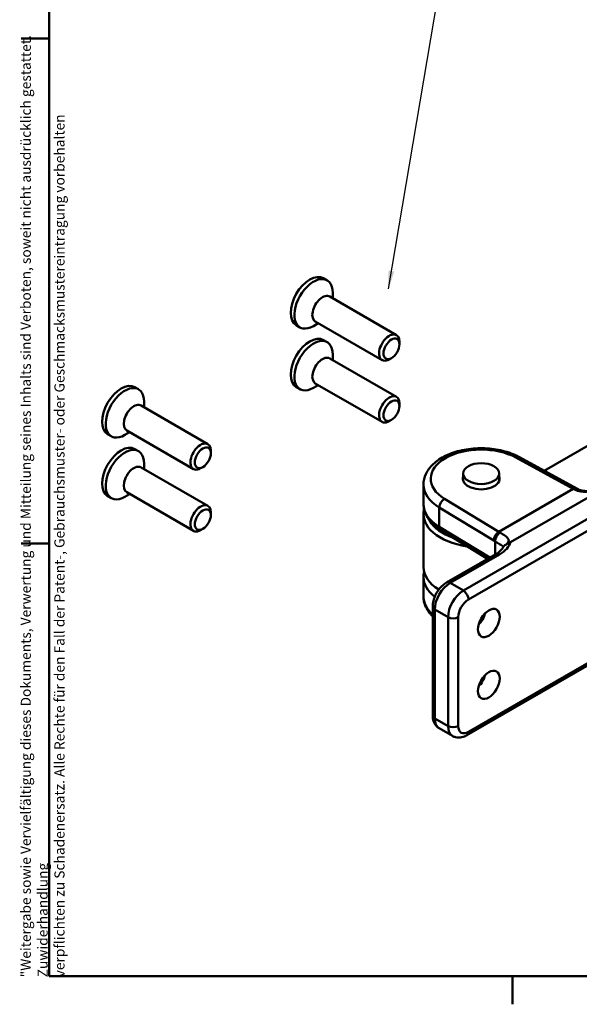
# Model space of a CAD drawing. Units: millimetres. Extents: x 6 to 588, y 6 to 414.
# Drawn here: x 6 to 84, y 6 to 143 of the extents above; entities that cross this region are included whole.
import ezdxf

# ---------------------------------------------------------------- set-up
doc = ezdxf.new("R2010")
doc.units = ezdxf.units.MM
doc.layers.add('Rahmen_0', color=7, linetype='Continuous', lineweight=50)
doc.layers.add('Sichtbare Kanten(SuP)', color=7, linetype='Continuous', lineweight=50)
doc.layers.add('Sichtbare tangentiale Kanten(SuP)', color=7, linetype='Continuous', lineweight=50, true_color=0xc0c0c0)
doc.layers.add('Symbole(SuP)', color=7, linetype='Continuous', lineweight=25, true_color=0x0000a0)
doc.styles.add('ISOCP', font='isocpeur.ttf')
doc.dimstyles.new('SuP-DIN$7', dxfattribs={"dimtxt": 3.5, "dimasz": 2.5, "dimexe": 2, "dimexo": 0, "dimgap": 0.5, "dimtad": 1, "dimrnd": 1e-08, "dimtxsty": 'ISOCP', "dimcen": 0.09, "dimdle": 12, "dimclrd": 256, "dimclre": 256, "dimclrt": 256, "dimazin": 2, "dimtfac": 0.571429, "dimtdec": 3, "dimtmove": 0, "dimatfit": 3, "dimfxl": 1, "dimtolj": 1, "dimlwd": 25, "dimlwe": 25, "dimarcsym": 0})

# ---------------------------------------------------------------- blocks, each defined once
blk = doc.blocks.new('Ränder Standardrahmen')
at = {"layer": 'Rahmen_0'}
for p, q in [((10, 140), (6.1, 140)), ((10, 70), (6.1, 70)), ((74.25, 10), (74.25, 6.1))]:
    blk.add_line(p, q, dxfattribs=at)
at = {"layer": 'Rahmen_0', "flags": 128}
blk.add_lwpolyline([(10, 10), (10, 410), (584, 410), (584, 10), (10, 10)], dxfattribs=at)

msp = doc.modelspace()

# ---------------------------------------------------------------- linework, layer by layer
at = {"layer": 'Sichtbare Kanten(SuP)'}
for p, q in [((48.027, 106.764), (48.532, 106.472)), ((48.898, 104.223), (58.154, 98.879)), ((49.312, 103.984), (49.312, 104.748)), ((44.262, 100.243), (44.767, 99.951)), ((47.312, 100.52), (46.65, 100.137)), ((46.898, 100.759), (56.154, 95.414)), ((48.027, 98.191), (48.532, 97.899)), ((58.569, 97.612), (58.569, 97.963)), ((48.898, 95.65), (58.154, 90.305)), ((49.312, 95.41), (49.312, 96.175)), ((57.458, 95.689), (57.154, 95.514)), ((101.585, 93.305), (78.66, 80.069)), ((21.864, 91.659), (22.369, 91.367)), ((44.262, 91.669), (44.767, 91.378)), ((47.312, 91.946), (46.65, 91.564)), ((46.898, 92.185), (56.154, 86.841)), ((22.735, 89.118), (31.991, 83.773)), ((23.149, 88.878), (23.149, 89.643)), ((58.569, 89.039), (58.569, 89.39)), ((57.458, 87.116), (57.154, 86.94)), ((18.099, 85.137), (18.604, 84.846)), ((21.149, 85.414), (20.487, 85.032)), ((20.735, 85.654), (29.991, 80.309)), ((21.864, 83.085), (22.369, 82.793)), ((32.406, 82.507), (32.406, 82.858)), ((75.197, 81.962), (83.156, 77.609)), ((22.735, 80.544), (31.991, 75.2)), ((23.149, 80.305), (23.149, 81.07)), ((31.295, 80.584), (30.991, 80.408)), ((67.403, 78.677), (67.403, 79.678)), ((72.403, 78.677), (72.403, 79.678)), ((61.903, 75.457), (61.903, 78.151)), ((87.607, 78.044), (73.978, 70.175)), ((18.099, 76.564), (18.604, 76.272)), ((21.149, 76.841), (20.487, 76.459)), ((20.735, 77.08), (29.991, 71.736)), ((32.406, 73.934), (32.406, 74.285)), ((61.903, 74.068), (61.903, 66.72)), ((31.295, 72.01), (30.991, 71.835)), ((64.301, 71.823), (70.8, 67.862)), ((71.949, 68.525), (65.09, 64.565)), ((61.903, 62.638), (61.903, 65.332)), ((67.928, 43.4), (99.748, 61.772)), ((63.176, 61.249), (63.176, 46.144)), ((65.928, 43.301), (64.09, 44.363))]:
    msp.add_line(p, q, dxfattribs=at)
for centre, major_axis, ratio, start_param, end_param in [((46.144, 103.503), (1.883, 3.261), 0.5773503, 0, 3.1415926), ((46.65, 103.211), (1.883, 3.261), 0.5773503, 5.4977871, 10.2101761), ((47.898, 102.491), (1, 1.732), 0.5773503, 0, 3.1415927), ((46.144, 94.93), (1.883, 3.261), 0.5773503, 0, 3.1415926), ((46.65, 94.638), (1.883, 3.261), 0.5773503, 5.4977871, 10.2101761), ((57.154, 97.147), (1, 1.732), 0.5773503, 5.4977871, 10.2101761), ((47.898, 93.918), (1, 1.732), 0.5773503, 0, 3.1415927), ((19.981, 88.398), (1.883, 3.261), 0.5773503, 0, 3.1415926), ((20.487, 88.106), (1.883, 3.261), 0.5773503, 5.4977871, 10.2101761), ((57.154, 88.573), (1, 1.732), 0.5773503, 5.4977871, 10.2101761), ((21.735, 87.386), (1, 1.732), 0.5773503, 0, 3.1415927), ((19.981, 79.825), (1.883, 3.261), 0.5773503, 0, 3.1415926), ((20.487, 79.533), (1.883, 3.261), 0.5773503, 5.4977871, 10.2101761), ((30.991, 82.041), (1, 1.732), 0.5773503, 5.4977871, 10.2101761), ((21.735, 78.812), (1, 1.732), 0.5773503, 0, 3.1415927), ((69.903, 78.967), (2.55, 0), 0.5773503, 2.9432381, 6.4815398), ((82.365, 82.916), (-3.87, 5.572), 0.4969124, 2.358915, 2.396449), ((30.991, 73.468), (1, 1.732), 0.5773503, 5.4977871, 10.2101761), ((69.903, 74.068), (-8, 0), 0.5773503, 6.1407655, 7.610003), ((69.903, 74.477), (-7.5, 0), 0.5773503, 0.3182662, 1.0285022), ((69.903, 66.72), (-8, 0), 0.5773503, 0, 0.7444274), ((69.019, 60.086), (-1.075, -1.862), 0.5773503, 1.1300626, 2.01153), ((69.019, 51.513), (-1.075, -1.862), 0.5773503, 1.1300626, 2.01153)]:
    msp.add_ellipse(centre, major_axis=major_axis, ratio=ratio, start_param=start_param, end_param=end_param, dxfattribs=at)
for centre, major_axis in [((57.458, 96.971), (-0.785, -1.36)), ((57.458, 88.398), (-0.785, -1.36)), ((31.295, 81.866), (-0.785, -1.36)), ((69.903, 79.678), (-2.5, 0)), ((31.295, 73.293), (-0.785, -1.36)), ((70.964, 58.963), (1.075, 1.862)), ((70.964, 50.39), (1.075, 1.862))]:
    msp.add_ellipse(centre, major_axis=major_axis, ratio=0.5773503, dxfattribs=at)
for points, knots in [([(61.903, 78.151), (61.903, 78.651), (62.019, 79.149), (62.461, 80.11), (62.804, 80.566), (63.71, 81.43), (64.3, 81.823), (65.655, 82.48), (66.427, 82.739), (68.053, 83.089), (68.906, 83.182), (70.612, 83.201), (71.465, 83.127), (73.099, 82.816), (73.878, 82.579), (74.794, 82.171), (74.999, 82.07), (75.197, 81.962)], [0.7853982, 0.7853982, 0.7853982, 0.7853982, 1.0453674, 1.0453674, 1.3298119, 1.3298119, 1.6572964, 1.6572964, 1.9987619, 1.9987619, 2.3375296, 2.3375296, 2.6744186, 2.6744186, 3.012818, 3.012818, 3.1144974, 3.1144974, 3.1144974, 3.1144974]), ([(87.967, 78.281), (87.614, 78.102), (87.26, 77.936), (86.558, 77.651), (86.21, 77.531), (85.534, 77.351), (85.205, 77.292), (84.585, 77.242), (84.295, 77.251), (83.77, 77.337), (83.536, 77.413), (83.332, 77.517)], [0.0622666, 0.0622666, 0.0622666, 0.0622666, 0.18748922, 0.18748922, 0.31271184, 0.31271184, 0.43793446, 0.43793446, 0.56315708, 0.56315708, 0.68837971, 0.68837971, 0.68837971, 0.68837971]), ([(61.903, 75.457), (61.903, 75.165), (61.942, 74.873), (62.092, 74.307), (62.202, 74.033), (62.485, 73.513), (62.656, 73.266), (63.049, 72.802), (63.27, 72.586), (63.755, 72.182), (64.019, 71.995), (64.301, 71.823)], [5.49778714, 5.49778714, 5.49778714, 5.49778714, 5.64944773, 5.64944773, 5.80110832, 5.80110832, 5.95276891, 5.95276891, 6.1044295, 6.1044295, 6.25609009, 6.25609009, 6.25609009, 6.25609009]), ([(73.322, 69.821), (73.215, 69.773), (73.123, 69.704), (73.008, 69.571), (72.974, 69.519), (72.946, 69.464)], [-0.098513581, -0.098513581, -0.098513581, -0.098513581, -0.059446127, -0.059446127, -0.03802039, -0.03802039, -0.03802039, -0.03802039]), ([(73.155, 69.72), (73.174, 69.735), (73.186, 69.745), (73.191, 69.75), (73.192, 69.751), (73.192, 69.751)], [0.063752931, 0.063752931, 0.063752931, 0.063752931, 0.102034209, 0.102034209, 0.112822569, 0.112822569, 0.112822569, 0.112822569]), ([(73.978, 70.175), (73.96, 70.164), (73.942, 70.154), (73.817, 70.083), (73.712, 70.023), (73.558, 69.94), (73.496, 69.907), (73.397, 69.857), (73.359, 69.838), (73.323, 69.821), (73.322, 69.821), (73.322, 69.821)], [0.80851397, 0.80851397, 0.80851397, 0.80851397, 0.82235692, 0.82235692, 0.90594981, 0.90594981, 0.95559536, 0.95559536, 0.98750625, 0.98750625, 0.98814365, 0.98814365, 0.98814365, 0.98814365]), ([(72.946, 69.464), (72.917, 69.407), (72.881, 69.347), (72.795, 69.225), (72.745, 69.162), (72.628, 69.034), (72.561, 68.969), (72.413, 68.839), (72.331, 68.775), (72.151, 68.648), (72.053, 68.585), (71.949, 68.525)], [4.21218916, 4.21218916, 4.21218916, 4.21218916, 4.31222912, 4.31222912, 4.41226909, 4.41226909, 4.51230905, 4.51230905, 4.61234902, 4.61234902, 4.71238898, 4.71238898, 4.71238898, 4.71238898]), ([(63.176, 61.249), (63.176, 61.511), (63.211, 61.772), (63.335, 62.287), (63.425, 62.54), (63.65, 63.029), (63.786, 63.264), (64.097, 63.704), (64.271, 63.908), (64.655, 64.273), (64.863, 64.434), (65.09, 64.565)], [0, 0, 0, 0, 0.3141593, 0.3141593, 0.6283185, 0.6283185, 0.9424778, 0.9424778, 1.2566371, 1.2566371, 1.5707963, 1.5707963, 1.5707963, 1.5707963]), ([(61.903, 62.638), (61.903, 62.346), (61.942, 62.054), (62.092, 61.488), (62.202, 61.214), (62.485, 60.694), (62.656, 60.447), (62.954, 60.096), (63.061, 59.98), (63.176, 59.868)], [5.49778714, 5.49778714, 5.49778714, 5.49778714, 5.64944773, 5.64944773, 5.80110832, 5.80110832, 5.95276891, 5.95276891, 6.0309866, 6.0309866, 6.0309866, 6.0309866]), ([(64.09, 44.363), (63.959, 44.438), (63.839, 44.532), (63.63, 44.743), (63.542, 44.86), (63.397, 45.105), (63.34, 45.232), (63.253, 45.49), (63.223, 45.621), (63.184, 45.882), (63.176, 46.013), (63.176, 46.144)], [5.49778714, 5.49778714, 5.49778714, 5.49778714, 5.65486678, 5.65486678, 5.81194641, 5.81194641, 5.96902604, 5.96902604, 6.12610567, 6.12610567, 6.28318531, 6.28318531, 6.28318531, 6.28318531]), ([(67.928, 43.4), (67.815, 43.335), (67.697, 43.277), (67.451, 43.18), (67.323, 43.141), (67.056, 43.087), (66.917, 43.072), (66.633, 43.075), (66.487, 43.093), (66.2, 43.168), (66.059, 43.226), (65.928, 43.301)], [4.71238898, 4.71238898, 4.71238898, 4.71238898, 4.86946861, 4.86946861, 5.02654825, 5.02654825, 5.18362788, 5.18362788, 5.34070751, 5.34070751, 5.49778714, 5.49778714, 5.49778714, 5.49778714])]:
    msp.add_open_spline(points, degree=3, knots=knots, dxfattribs=at)
msp.add_open_spline([(61.903, 65.332), (61.903, 65.578), (61.931, 65.824), (61.984, 66.064)], degree=3, dxfattribs=at)
at = {"layer": 'Sichtbare tangentiale Kanten(SuP)'}
for p, q in [((99.248, 81.825), (67.428, 63.454)), ((68.135, 62.229), (99.955, 80.6)), ((74.717, 81.902), (82.677, 77.549)), ((82.677, 77.549), (72.361, 71.593)), ((72.361, 71.593), (64.821, 76.188)), ((64.095, 72.28), (64.095, 74.975)), ((64.095, 74.975), (71.635, 70.379)), ((71.079, 68.023), (64.095, 72.28)), ((71.827, 68.455), (71.827, 70.266)), ((65.59, 64.515), (72.449, 68.475)), ((67.428, 63.454), (65.59, 64.515)), ((99.955, 62.229), (68.135, 43.858)), ((63.468, 60.841), (65.307, 59.78)), ((63.468, 45.736), (63.468, 60.841)), ((65.307, 59.78), (65.307, 44.675)), ((66.721, 44.675), (66.721, 59.78)), ((65.307, 44.675), (63.468, 45.736))]:
    msp.add_line(p, q, dxfattribs=at)
for centre, major_axis, ratio, start_param, end_param in [((69.903, 78.967), (-7, 0), 0.5773503, 3.954086, 7.0414883), ((74.717, 81.085), (0.48, 0.877), 0.5614968, 0, 0.7722127), ((69.903, 78.151), (-8, 0), 0.5773503, 0, 0.7583029), ((82.677, 76.732), (0.48, 0.877), 0.5614968, 0, 0.7722127), ((82.677, 83.264), (-3.667, 5.964), 0.5949383, 2.3397237, 2.3746145), ((82.879, 76.625), (0.453, 0.892), 0.5812881, 0, 0.7537197), ((69.903, 75.457), (-8, 0), 0.5773503, 0, 0.7583029), ((64.821, 75.372), (-0.52, -0.854), 0.5927799, 3.9409105, 5.5117068), ((64.821, 72.677), (-0.52, -0.854), 0.5927799, 5.5117068, 6.2831853), ((72.361, 70.776), (-0.52, -0.854), 0.5927799, 3.9409105, 5.5117068), ((72.553, 70.663), (-0.494, -0.869), 0.6125521, 3.9233122, 5.4931634), ((72.361, 77.308), (3.342, -6.153), 0.5592074, 5.5123393, 5.5472301), ((71.635, 76.911), (-3.841, 7.019), 0.5615022, 2.3690275, 2.4039183), ((68.56, 70.721), (5.5, 0), 0.5773503, 5.4977871, 6.1103419), ((72.449, 67.659), (-0.5, 0.866), 0.5773503, 5.4977871, 6.2831853), ((69.903, 65.332), (-8, 0), 0.5773503, 0, 0.6337219), ((65.59, 62.066), (1.5, 2.598), 0.5773503, 0.7853982, 2.3561945), ((65.59, 63.699), (-0.5, 0.866), 0.5773503, 5.4977871, 6.2831853), ((67.428, 61.005), (-1.5, -2.598), 0.5773503, 3.9269908, 5.4977871), ((67.428, 62.638), (0.5, -0.866), 0.5773503, 0.7853982, 2.3561945), ((69.903, 62.638), (-8, 0), 0.5773503, 0, 0.571768), ((68.135, 60.596), (1, 1.732), 0.5773503, 0.7853982, 2.3561945), ((64.176, 61.249), (-1, 0), 0.5773503, 0, 0.7853982), ((66.014, 60.188), (-1, 0), 0.5773503, 0.7853982, 2.3561945), ((64.176, 46.144), (-1, 0), 0.5773503, 0, 0.7853982), ((65.59, 46.961), (-1.5, -2.598), 0.5773503, 5.4977871, 6.2831853), ((66.014, 45.083), (1, 0), 0.5773503, 3.9269908, 5.4977871), ((67.428, 45.899), (-1.5, -2.598), 0.5773503, 5.4977871, 6.2831853), ((68.135, 45.491), (-1, -1.732), 0.5773503, 5.4977871, 7.0685835), ((67.428, 44.266), (0.5, -0.866), 0.5773503, 0, 0.7853982)]:
    msp.add_ellipse(centre, major_axis=major_axis, ratio=ratio, start_param=start_param, end_param=end_param, dxfattribs=at)
for points, knots in [([(82.855, 77.455), (83.118, 77.323), (83.413, 77.234), (84.231, 77.114), (84.784, 77.152), (86.035, 77.42), (86.739, 77.687), (87.615, 78.1), (87.797, 78.19), (87.979, 78.283)], [-0.68837971, -0.68837971, -0.68837971, -0.68837971, -0.56444664, -0.56444664, -0.36615372, -0.36615372, -0.12525631, -0.12525631, -0.06155132, -0.06155132, -0.06155132, -0.06155132]), ([(73.322, 69.821), (73.394, 69.874), (73.457, 69.926), (73.705, 70.163), (73.763, 70.335), (73.607, 70.699), (73.436, 70.882), (72.988, 71.215), (72.775, 71.352), (72.528, 71.493)], [0.0615516, 0.0615516, 0.0615516, 0.0615516, 0.12592406, 0.12592406, 0.36615595, 0.36615595, 0.56444887, 0.56444887, 0.68838194, 0.68838194, 0.68838194, 0.68838194]), ([(71.827, 70.266), (72.059, 70.136), (72.263, 70.018), (72.699, 69.75), (72.881, 69.622), (72.977, 69.519)], [-0.68838194, -0.68838194, -0.68838194, -0.68838194, -0.56444887, -0.56444887, -0.36871567, -0.36871567, -0.36871567, -0.36871567])]:
    msp.add_open_spline(points, degree=3, knots=knots, dxfattribs=at)

# ---------------------------------------------------------------- block references
msp.add_blockref('Ränder Standardrahmen', (0, 0))

# ---------------------------------------------------------------- texts
at = {"layer": 'Symbole(SuP)', "color": 174, "true_color": 0x0000a0, "insert": (6.043, 9.842), "char_height": 1.4, "width": 142.6863, "attachment_point": 1, "rotation": 90, "line_spacing_factor": 1.000746, "style": 'ISOCP'}
msp.add_mtext('\\fISOCPEUR|b0|i0;\\H1.4000;"\\fArial|b0|i0;\\H1.4000;Weitergabe sowie Vervielfältigung dieses Dokuments, Verwertung und Mitteilung seines Inhalts sind Verboten, soweit nicht ausdrücklich gestattet. Zuwiderhandlung\\Pverpflichten zu Schadenersatz. Alle Rechte für den Fall der Patent-, Gebrauchsmuster- oder Geschmacksmustereintragung vorbehalten\\P', dxfattribs=at)

# ---------------------------------------------------------------- leaders
at = {"layer": 'Symbole(SuP)', "color": 174, "linetype": 'Continuous', "lineweight": 25, "true_color": 0x0000a0, "annotation_type": 0, "has_hookline": 1, "hookline_direction": 0, "text_width": 124.565}
msp.add_leader([(57.036, 105.29), (67.751, 168.371), (70.251, 168.371)], dimstyle='SuP-DIN$7', override={"dimtad": 0}, dxfattribs=at)

doc.saveas('drawing.dxf')
